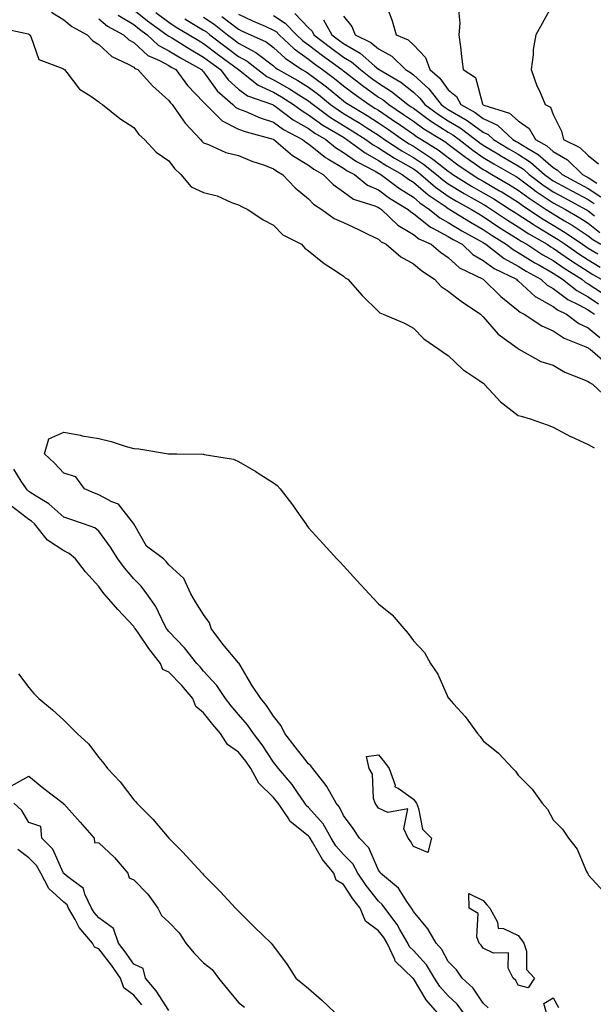
# Model space of a CAD drawing. Units: inches. Extents: x 1000163 to 1002803, y 7226618 to 7229258.
# Drawn here: x 1002355 to 1002520, y 7227754 to 7228036 of the extents above; entities that cross this region are included whole.
import ezdxf

# ---------------------------------------------------------------- set-up
doc = ezdxf.new("R2010")
doc.units = ezdxf.units.IN
doc.header["$MEASUREMENT"] = 0
doc.layers.add('Contour_10007226', color=7, linetype='Continuous', true_color=0xbb0f36)

msp = doc.modelspace()

# ---------------------------------------------------------------- linework, layer by layer
at = {"layer": 'Contour_10007226'}
for points in [[(1002508.05, 7228040.81, 3123), (1002504.86, 7228035.11, 3123), (1002503.07, 7228031.92, 3123), (1002502.28, 7228027.69, 3123), (1002502.32, 7228026.19, 3123), (1002501.76, 7228021.92, 3123), (1002503.42, 7228017.29, 3123), (1002504.1, 7228015.87, 3123), (1002505.79, 7228011.92, 3123), (1002507.27, 7228011.14, 3123), (1002508.05, 7228009.03, 3123), (1002510.43, 7228004.3, 3123), (1002510.99, 7228001.92, 3123), (1002515.72, 7227999.59, 3123), (1002518.05, 7227997.32, 3123), (1002521.05, 7227994.92, 3123)], [(1002364.48, 7228038.35, 3108), (1002368.05, 7228036.19, 3108), (1002370.36, 7228034.23, 3108), (1002374.75, 7228031.92, 3108), (1002376.33, 7228030.2, 3108), (1002378.05, 7228029.1, 3108), (1002381.79, 7228025.66, 3108), (1002386.49, 7228023.48, 3108), (1002388.05, 7228022.59, 3108), (1002388.4, 7228022.27, 3108), (1002389.23, 7228021.92, 3108), (1002393.43, 7228017.3, 3108), (1002398.05, 7228013.11, 3108), (1002398.53, 7228012.4, 3108), (1002399, 7228011.92, 3108), (1002401.45, 7228008.52, 3108), (1002402.75, 7228006.62, 3108), (1002407.19, 7228001.92, 3108), (1002407.56, 7228001.43, 3108), (1002408.05, 7228000.99, 3108), (1002409.47, 7228000.5, 3108), (1002414.35, 7227998.22, 3108), (1002418.05, 7227997.36, 3108), (1002421.88, 7227995.75, 3108), (1002425.42, 7227994.55, 3108), (1002428.05, 7227993.56, 3108), (1002428.95, 7227992.82, 3108), (1002430.63, 7227991.92, 3108), (1002434.23, 7227988.1, 3108), (1002438.05, 7227984.94, 3108), (1002439.52, 7227983.39, 3108), (1002441.83, 7227981.92, 3108), (1002445.43, 7227979.3, 3108), (1002448.05, 7227978.18, 3108), (1002452.31, 7227976.18, 3108), (1002455.21, 7227974.76, 3108), (1002458.05, 7227973.39, 3108), (1002458.8, 7227972.67, 3108), (1002460.26, 7227971.92, 3108), (1002464.44, 7227968.31, 3108), (1002468.05, 7227966.36, 3108), (1002470.48, 7227964.35, 3108), (1002474.12, 7227961.92, 3108), (1002475.99, 7227959.86, 3108), (1002478.05, 7227958.54, 3108), (1002481.74, 7227955.61, 3108), (1002487.29, 7227951.92, 3108), (1002487.64, 7227951.51, 3108), (1002488.05, 7227951.18, 3108), (1002492.36, 7227946.23, 3108), (1002497.71, 7227942.26, 3108), (1002498.05, 7227942, 3108), (1002498.1, 7227941.97, 3108), (1002498.24, 7227941.92, 3108), (1002504.5, 7227938.37, 3108), (1002508.05, 7227937.33, 3108), (1002511.42, 7227935.29, 3108), (1002516.71, 7227933.26, 3108), (1002518.05, 7227932.64, 3108), (1002518.45, 7227932.32, 3108), (1002519.26, 7227931.92, 3108), (1002523.81, 7227927.68, 3108)], [(1002383.62, 7228037.49, 3110), (1002388.05, 7228034.8, 3110), (1002389.66, 7228033.53, 3110), (1002391.89, 7228031.92, 3110), (1002395.07, 7228028.94, 3110), (1002398.05, 7228027.31, 3110), (1002401.4, 7228025.27, 3110), (1002407.47, 7228021.92, 3110), (1002407.72, 7228021.59, 3110), (1002408.05, 7228021.24, 3110), (1002411.96, 7228015.83, 3110), (1002416.37, 7228011.92, 3110), (1002417.21, 7228011.08, 3110), (1002418.05, 7228010.66, 3110), (1002420.07, 7228009.9, 3110), (1002424.24, 7228008.11, 3110), (1002428.05, 7228006.88, 3110), (1002430.94, 7228004.81, 3110), (1002436.35, 7228001.92, 3110), (1002437.26, 7228001.13, 3110), (1002438.05, 7228000.66, 3110), (1002442.89, 7227996.76, 3110), (1002443.56, 7227996.41, 3110), (1002448.05, 7227993.74, 3110), (1002449.11, 7227992.98, 3110), (1002451.17, 7227991.92, 3110), (1002454.97, 7227988.84, 3110), (1002458.05, 7227987.47, 3110), (1002461.26, 7227985.13, 3110), (1002466.57, 7227981.92, 3110), (1002467.32, 7227981.19, 3110), (1002468.05, 7227980.75, 3110), (1002472.97, 7227976.84, 3110), (1002473.26, 7227976.71, 3110), (1002478.05, 7227974.18, 3110), (1002479.45, 7227973.32, 3110), (1002481.97, 7227971.92, 3110), (1002485.09, 7227968.96, 3110), (1002488.05, 7227967.26, 3110), (1002491.13, 7227965, 3110), (1002497.52, 7227961.92, 3110), (1002497.79, 7227961.66, 3110), (1002498.05, 7227961.45, 3110), (1002503.03, 7227956.9, 3110), (1002503.11, 7227956.86, 3110), (1002508.05, 7227954.11, 3110), (1002509.29, 7227953.16, 3110), (1002511.87, 7227951.92, 3110), (1002515.42, 7227949.29, 3110), (1002518.05, 7227948.01, 3110), (1002521.4, 7227945.27, 3110)], [(1002388.05, 7228039.01, 3111), (1002392.03, 7228035.9, 3111), (1002397.51, 7228031.92, 3111), (1002397.79, 7228031.66, 3111), (1002398.05, 7228031.52, 3111), (1002399.09, 7228030.88, 3111), (1002403.97, 7228027.84, 3111), (1002408.05, 7228025.52, 3111), (1002410.09, 7228023.96, 3111), (1002412.84, 7228021.92, 3111), (1002415.1, 7228018.97, 3111), (1002418.05, 7228016.31, 3111), (1002420.58, 7228014.45, 3111), (1002427.73, 7228011.92, 3111), (1002427.95, 7228011.82, 3111), (1002428.05, 7228011.79, 3111), (1002428.5, 7228011.47, 3111), (1002433.7, 7228007.57, 3111), (1002438.05, 7228005.06, 3111), (1002439.88, 7228003.75, 3111), (1002442.97, 7228001.92, 3111), (1002445.75, 7227999.62, 3111), (1002448.05, 7227998.24, 3111), (1002451.75, 7227995.62, 3111), (1002457.16, 7227992.81, 3111), (1002458.05, 7227992.3, 3111), (1002458.28, 7227992.15, 3111), (1002458.7, 7227991.92, 3111), (1002464.05, 7227987.92, 3111), (1002468.05, 7227985.39, 3111), (1002469.92, 7227983.79, 3111), (1002472.7, 7227981.92, 3111), (1002475.62, 7227979.49, 3111), (1002478.05, 7227978.2, 3111), (1002481.94, 7227975.81, 3111), (1002486.94, 7227973.03, 3111), (1002488.05, 7227972.4, 3111), (1002488.33, 7227972.2, 3111), (1002488.79, 7227971.92, 3111), (1002494.01, 7227967.88, 3111), (1002498.05, 7227965.66, 3111), (1002500.34, 7227964.21, 3111), (1002504.56, 7227961.92, 3111), (1002506.37, 7227960.24, 3111), (1002508.05, 7227959.29, 3111), (1002512.24, 7227956.11, 3111), (1002515.36, 7227954.61, 3111), (1002518.05, 7227953.12, 3111), (1002518.77, 7227952.64, 3111), (1002519.85, 7227951.92, 3111)], [(1002394.35, 7228038.22, 3112), (1002398.05, 7228035.49, 3112), (1002400.22, 7228034.09, 3112), (1002403.92, 7228031.92, 3112), (1002406.46, 7228030.33, 3112), (1002408.05, 7228029.43, 3112), (1002412.3, 7228026.17, 3112), (1002418.03, 7228021.94, 3112), (1002418.06, 7228021.92, 3112), (1002423.64, 7228017.51, 3112), (1002428.05, 7228015.43, 3112), (1002430.28, 7228014.15, 3112), (1002433.76, 7228011.92, 3112), (1002436.21, 7228010.08, 3112), (1002438.05, 7228009.02, 3112), (1002442.19, 7228006.06, 3112), (1002446.4, 7228003.57, 3112), (1002448.05, 7228002.55, 3112), (1002448.44, 7228002.31, 3112), (1002449.05, 7228001.92, 3112), (1002454.22, 7227998.09, 3112), (1002458.05, 7227995.91, 3112), (1002460.48, 7227994.35, 3112), (1002464.86, 7227991.92, 3112), (1002466.68, 7227990.55, 3112), (1002468.05, 7227989.69, 3112), (1002472.24, 7227986.11, 3112), (1002477.18, 7227982.79, 3112), (1002478.05, 7227982.17, 3112), (1002478.21, 7227982.08, 3112), (1002478.5, 7227981.92, 3112), (1002484.37, 7227978.24, 3112), (1002488.05, 7227976.13, 3112), (1002490.57, 7227974.44, 3112), (1002494.64, 7227971.92, 3112), (1002496.56, 7227970.43, 3112), (1002498.05, 7227969.62, 3112), (1002502.78, 7227966.65, 3112), (1002503.97, 7227966, 3112), (1002508.05, 7227963.69, 3112), (1002509.09, 7227962.96, 3112), (1002510.76, 7227961.92, 3112), (1002514.81, 7227958.68, 3112), (1002518.05, 7227956.89, 3112), (1002521.03, 7227954.9, 3112)], [(1002418.05, 7228037.76, 3116), (1002422.02, 7228035.89, 3116), (1002425.66, 7228034.31, 3116), (1002428.05, 7228033.24, 3116), (1002428.85, 7228032.72, 3116), (1002429.63, 7228031.92, 3116), (1002433.97, 7228027.84, 3116), (1002438.05, 7228024.89, 3116), (1002439.72, 7228023.59, 3116), (1002442.02, 7228021.92, 3116), (1002445.49, 7228019.36, 3116), (1002448.05, 7228017.29, 3116), (1002451.09, 7228014.96, 3116), (1002455.37, 7228011.92, 3116), (1002457.04, 7228010.91, 3116), (1002458.05, 7228010.27, 3116), (1002463.04, 7228006.91, 3116), (1002463.09, 7228006.88, 3116), (1002468.05, 7228003.41, 3116), (1002468.92, 7228002.79, 3116), (1002470.36, 7228001.92, 3116), (1002475.12, 7227998.99, 3116), (1002478.05, 7227996.72, 3116), (1002480.76, 7227994.63, 3116), (1002484.83, 7227991.92, 3116), (1002486.81, 7227990.68, 3116), (1002488.05, 7227989.98, 3116), (1002492.73, 7227987.24, 3116), (1002493.14, 7227987.01, 3116), (1002498.05, 7227983.94, 3116), (1002499.21, 7227983.08, 3116), (1002500.97, 7227981.92, 3116), (1002505.22, 7227979.09, 3116), (1002508.05, 7227977.4, 3116), (1002511.47, 7227975.34, 3116), (1002516.47, 7227971.92, 3116), (1002517.4, 7227971.27, 3116), (1002518.05, 7227970.85, 3116), (1002520.8, 7227969.17, 3116)], [(1002428.05, 7228037.37, 3117), (1002431.36, 7228035.23, 3117), (1002434.58, 7228031.92, 3117), (1002436.37, 7228030.24, 3117), (1002438.05, 7228029.03, 3117), (1002442.05, 7228025.92, 3117), (1002447.55, 7228021.92, 3117), (1002447.84, 7228021.71, 3117), (1002448.05, 7228021.54, 3117), (1002449.68, 7228020.29, 3117), (1002453.48, 7228017.35, 3117), (1002458.05, 7228014.07, 3117), (1002459.37, 7228013.24, 3117), (1002460.99, 7228011.92, 3117), (1002465.23, 7228009.1, 3117), (1002468.05, 7228007.13, 3117), (1002471.08, 7228004.95, 3117), (1002476.1, 7228001.92, 3117), (1002477.31, 7228001.18, 3117), (1002478.05, 7228000.6, 3117), (1002482.96, 7227996.83, 3117), (1002483.51, 7227996.46, 3117), (1002488.05, 7227993.34, 3117), (1002488.94, 7227992.81, 3117), (1002490.48, 7227991.92, 3117), (1002495.3, 7227989.17, 3117), (1002498.05, 7227987.46, 3117), (1002501.21, 7227985.08, 3117), (1002506.03, 7227981.92, 3117), (1002507.24, 7227981.11, 3117), (1002508.05, 7227980.63, 3117), (1002511.29, 7227978.68, 3117), (1002513.51, 7227977.38, 3117), (1002518.05, 7227974.35, 3117), (1002519.43, 7227973.3, 3117), (1002521.67, 7227971.92, 3117)], [(1002434.12, 7228037.99, 3118), (1002438.05, 7228033.92, 3118), (1002439.05, 7228032.92, 3118), (1002439.6, 7228031.92, 3118), (1002444.34, 7228028.21, 3118), (1002448.05, 7228025.48, 3118), (1002450.32, 7228024.19, 3118), (1002452.88, 7228021.92, 3118), (1002455.79, 7228019.66, 3118), (1002458.05, 7228018.05, 3118), (1002461.81, 7228015.68, 3118), (1002466.46, 7228011.92, 3118), (1002467.42, 7228011.29, 3118), (1002468.05, 7228010.84, 3118), (1002471.95, 7228008.02, 3118), (1002473.22, 7228007.09, 3118), (1002478.05, 7228004.05, 3118), (1002479.38, 7228003.25, 3118), (1002481.15, 7228001.92, 3118), (1002485.02, 7227998.89, 3118), (1002488.05, 7227996.8, 3118), (1002491.1, 7227994.97, 3118), (1002496.43, 7227991.92, 3118), (1002497.46, 7227991.33, 3118), (1002498.05, 7227990.96, 3118), (1002501.87, 7227988.1, 3118), (1002503.21, 7227987.08, 3118), (1002508.05, 7227983.81, 3118), (1002509.28, 7227983.15, 3118), (1002511.56, 7227981.92, 3118), (1002515.66, 7227979.53, 3118), (1002518.05, 7227977.94, 3118), (1002521.44, 7227975.31, 3118)], [(1002448.05, 7228037.24, 3120), (1002450.43, 7228034.3, 3120), (1002451.41, 7228031.92, 3120), (1002455.84, 7228029.71, 3120), (1002458.05, 7228027.85, 3120), (1002461.87, 7228025.74, 3120), (1002465.76, 7228021.92, 3120), (1002467.2, 7228021.07, 3120), (1002468.05, 7228020.41, 3120), (1002472.52, 7228016.39, 3120), (1002476, 7228011.92, 3120), (1002477.17, 7228011.04, 3120), (1002478.05, 7228010.49, 3120), (1002481.59, 7228008.38, 3120), (1002483.46, 7228007.33, 3120), (1002488.05, 7228003.99, 3120), (1002489.45, 7228003.32, 3120), (1002490.98, 7228001.92, 3120), (1002495.36, 7227999.23, 3120), (1002498.05, 7227997.68, 3120), (1002501.59, 7227995.46, 3120), (1002505.58, 7227991.92, 3120), (1002506.99, 7227990.86, 3120), (1002508.05, 7227990.13, 3120), (1002511.95, 7227988.02, 3120), (1002513.37, 7227987.24, 3120), (1002518.05, 7227984.71, 3120), (1002519.75, 7227983.62, 3120)], [(1002460.75, 7228039.22, 3121), (1002461.98, 7228035.85, 3121), (1002463.09, 7228031.92, 3121), (1002466.57, 7228030.44, 3121), (1002468.05, 7228028.99, 3121), (1002471.55, 7228025.42, 3121), (1002472.79, 7228021.92, 3121), (1002475.59, 7228019.46, 3121), (1002478.05, 7228016.11, 3121), (1002480.39, 7228014.26, 3121), (1002481.59, 7228011.92, 3121), (1002485.74, 7228009.61, 3121), (1002488.05, 7228007.93, 3121), (1002492.11, 7228005.98, 3121), (1002496.55, 7228001.92, 3121), (1002497.48, 7228001.35, 3121), (1002498.05, 7228001.02, 3121), (1002500.47, 7227999.5, 3121), (1002503.75, 7227997.62, 3121), (1002508.05, 7227993.91, 3121), (1002509.3, 7227993.17, 3121), (1002510.58, 7227991.92, 3121), (1002515.42, 7227989.29, 3121), (1002518.05, 7227987.87, 3121), (1002521.67, 7227985.54, 3121)], [(1002480.95, 7228039.02, 3122), (1002481.34, 7228035.21, 3122), (1002481.05, 7228031.92, 3122), (1002481.5, 7228028.47, 3122), (1002481.82, 7228025.69, 3122), (1002482.33, 7228021.92, 3122), (1002485.78, 7228019.65, 3122), (1002487.84, 7228012.13, 3122), (1002487.94, 7228011.92, 3122), (1002488.01, 7228011.88, 3122), (1002488.05, 7228011.85, 3122), (1002488.18, 7228011.79, 3122), (1002495.56, 7228009.43, 3122), (1002498.05, 7228007.23, 3122), (1002501.17, 7228005.04, 3122), (1002503, 7228001.92, 3122), (1002506.21, 7228000.08, 3122), (1002508.05, 7227998.5, 3122), (1002512.18, 7227996.05, 3122), (1002516.4, 7227991.92, 3122), (1002517.47, 7227991.34, 3122), (1002518.05, 7227991.03, 3122), (1002520.56, 7227989.41, 3122)], [(1002378.05, 7228036.5, 3109), (1002380.5, 7228034.37, 3109), (1002385.09, 7228031.92, 3109), (1002386.61, 7228030.48, 3109), (1002388.05, 7228029.67, 3109), (1002392.09, 7228025.96, 3109), (1002395.43, 7228024.54, 3109), (1002398.05, 7228023.11, 3109), (1002398.79, 7228022.66, 3109), (1002400.13, 7228021.92, 3109), (1002403.46, 7228017.33, 3109), (1002408.05, 7228012.61, 3109), (1002408.34, 7228012.21, 3109), (1002408.67, 7228011.92, 3109), (1002413.35, 7228007.22, 3109), (1002418.05, 7228004.9, 3109), (1002420.21, 7228004.08, 3109), (1002427.97, 7228002, 3109), (1002428.05, 7228001.97, 3109), (1002428.08, 7228001.95, 3109), (1002428.14, 7228001.92, 3109), (1002433.47, 7227997.34, 3109), (1002438.05, 7227994.59, 3109), (1002439.53, 7227993.4, 3109), (1002442.29, 7227991.92, 3109), (1002445.12, 7227988.99, 3109), (1002448.05, 7227986.94, 3109), (1002450.93, 7227984.8, 3109), (1002457.02, 7227982.95, 3109), (1002458.05, 7227982.49, 3109), (1002458.38, 7227982.25, 3109), (1002458.93, 7227981.92, 3109), (1002463.56, 7227977.43, 3109), (1002468.05, 7227974.7, 3109), (1002469.6, 7227973.47, 3109), (1002473.18, 7227971.92, 3109), (1002475.81, 7227969.68, 3109), (1002478.05, 7227968.14, 3109), (1002481.27, 7227965.14, 3109), (1002488.05, 7227961.92, 3109), (1002493.08, 7227956.95, 3109), (1002498.05, 7227952.96, 3109), (1002498.59, 7227952.46, 3109), (1002499.79, 7227951.92, 3109), (1002504.76, 7227948.63, 3109), (1002508.05, 7227947.2, 3109), (1002511.18, 7227945.05, 3109), (1002517.37, 7227942.6, 3109), (1002518.05, 7227942.27, 3109), (1002518.25, 7227942.12, 3109), (1002518.63, 7227941.92, 3109), (1002523.68, 7227937.55, 3109)], [(1002402.62, 7228036.49, 3113), (1002404.71, 7228035.26, 3113), (1002408.05, 7228033.25, 3113), (1002408.85, 7228032.72, 3113), (1002409.86, 7228031.92, 3113), (1002414.49, 7228028.36, 3113), (1002418.05, 7228025.71, 3113), (1002420.51, 7228024.38, 3113), (1002423.59, 7228021.92, 3113), (1002426.08, 7228019.95, 3113), (1002428.05, 7228019.02, 3113), (1002432.57, 7228016.44, 3113), (1002435.25, 7228014.72, 3113), (1002438.05, 7228012.97, 3113), (1002438.66, 7228012.53, 3113), (1002439.39, 7228011.92, 3113), (1002444.38, 7228008.25, 3113), (1002448.05, 7228005.97, 3113), (1002450.57, 7228004.44, 3113), (1002454.47, 7228001.92, 3113), (1002456.53, 7228000.4, 3113), (1002458.05, 7227999.53, 3113), (1002462.68, 7227996.55, 3113), (1002464.34, 7227995.63, 3113), (1002468.05, 7227993.48, 3113), (1002469, 7227992.87, 3113), (1002470.2, 7227991.92, 3113), (1002474.4, 7227988.27, 3113), (1002478.05, 7227985.71, 3113), (1002480.4, 7227984.27, 3113), (1002484.66, 7227981.92, 3113), (1002486.74, 7227980.61, 3113), (1002488.05, 7227979.87, 3113), (1002492.81, 7227976.68, 3113), (1002494.07, 7227975.9, 3113), (1002498.05, 7227973.39, 3113), (1002498.94, 7227972.81, 3113), (1002500.48, 7227971.92, 3113), (1002505.08, 7227968.95, 3113), (1002508.05, 7227967.26, 3113), (1002511.21, 7227965.08, 3113), (1002516.21, 7227961.92, 3113), (1002517.23, 7227961.1, 3113), (1002518.05, 7227960.65, 3113), (1002521.87, 7227958.1, 3113)], [(1002408.05, 7228036.91, 3114), (1002411.06, 7228034.93, 3114), (1002414.85, 7228031.92, 3114), (1002416.65, 7228030.52, 3114), (1002418.05, 7228029.49, 3114), (1002422.97, 7228026.84, 3114), (1002423.76, 7228026.21, 3114), (1002428.05, 7228022.96, 3114), (1002428.59, 7228022.46, 3114), (1002429.37, 7228021.92, 3114), (1002434.95, 7228018.82, 3114), (1002438.05, 7228016.89, 3114), (1002440.89, 7228014.76, 3114), (1002444.37, 7228011.92, 3114), (1002446.49, 7228010.36, 3114), (1002448.05, 7228009.39, 3114), (1002452.69, 7228006.56, 3114), (1002454.72, 7228005.25, 3114), (1002458.05, 7228003.13, 3114), (1002458.77, 7228002.64, 3114), (1002459.8, 7228001.92, 3114), (1002464.76, 7227998.63, 3114), (1002468.05, 7227996.73, 3114), (1002470.97, 7227994.84, 3114), (1002474.66, 7227991.92, 3114), (1002476.48, 7227990.35, 3114), (1002478.05, 7227989.24, 3114), (1002482.6, 7227986.47, 3114), (1002484.62, 7227985.35, 3114), (1002488.05, 7227983.39, 3114), (1002488.99, 7227982.86, 3114), (1002490.45, 7227981.92, 3114), (1002494.97, 7227978.84, 3114), (1002498.05, 7227976.91, 3114), (1002501.08, 7227974.95, 3114), (1002506.29, 7227971.92, 3114), (1002507.36, 7227971.23, 3114), (1002508.05, 7227970.84, 3114), (1002511.52, 7227968.45, 3114), (1002513.32, 7227967.19, 3114), (1002518.05, 7227964.15, 3114), (1002519.43, 7227963.3, 3114), (1002521.79, 7227961.92, 3114)], [(1002413.28, 7228037.15, 3115), (1002418.05, 7228033.45, 3115), (1002419.09, 7228032.96, 3115), (1002421.49, 7228031.92, 3115), (1002425.98, 7228029.85, 3115), (1002428.05, 7228028.29, 3115), (1002431.35, 7228025.22, 3115), (1002436.15, 7228021.92, 3115), (1002437.37, 7228021.24, 3115), (1002438.05, 7228020.82, 3115), (1002442.43, 7228017.54, 3115), (1002443.15, 7228017.02, 3115), (1002448.05, 7228013.03, 3115), (1002448.68, 7228012.55, 3115), (1002449.57, 7228011.92, 3115), (1002454.87, 7228008.74, 3115), (1002458.05, 7228006.71, 3115), (1002460.91, 7228004.78, 3115), (1002464.96, 7228001.92, 3115), (1002466.82, 7228000.69, 3115), (1002468.05, 7227999.98, 3115), (1002472.94, 7227996.81, 3115), (1002473.96, 7227996.01, 3115), (1002478.05, 7227992.86, 3115), (1002478.58, 7227992.45, 3115), (1002479.37, 7227991.92, 3115), (1002484.71, 7227988.58, 3115), (1002488.05, 7227986.69, 3115), (1002491.06, 7227984.93, 3115), (1002495.79, 7227981.92, 3115), (1002497.13, 7227981, 3115), (1002498.05, 7227980.43, 3115), (1002502.31, 7227977.66, 3115), (1002503.2, 7227977.07, 3115), (1002508.05, 7227974.17, 3115), (1002509.46, 7227973.33, 3115), (1002511.51, 7227971.92, 3115), (1002515.36, 7227969.23, 3115), (1002518.05, 7227967.5, 3115), (1002521.51, 7227965.38, 3115)], [(1002442.34, 7228036.21, 3119), (1002444.74, 7228031.92, 3119), (1002446.59, 7228030.46, 3119), (1002448.05, 7228029.4, 3119), (1002452.8, 7228026.67, 3119), (1002456.97, 7228023, 3119), (1002458.05, 7228022.09, 3119), (1002458.16, 7228022.03, 3119), (1002458.26, 7228021.92, 3119), (1002464.42, 7228018.29, 3119), (1002468.05, 7228015.45, 3119), (1002469.91, 7228013.78, 3119), (1002471.34, 7228011.92, 3119), (1002475.2, 7228009.07, 3119), (1002478.05, 7228007.27, 3119), (1002481.4, 7228005.27, 3119), (1002485.82, 7228001.92, 3119), (1002487.07, 7228000.94, 3119), (1002488.05, 7228000.27, 3119), (1002492.2, 7227997.77, 3119), (1002493.26, 7227997.13, 3119), (1002498.05, 7227994.34, 3119), (1002499.53, 7227993.4, 3119), (1002501.22, 7227991.92, 3119), (1002505.1, 7227988.97, 3119), (1002508.05, 7227986.98, 3119), (1002511.33, 7227985.2, 3119), (1002517.39, 7227981.92, 3119), (1002517.81, 7227981.68, 3119), (1002518.05, 7227981.51, 3119), (1002519.86, 7227980.11, 3119)], [(1002349.97, 7228033.84, 3107), (1002357.81, 7228032.16, 3107), (1002358.05, 7228032.05, 3107), (1002358.12, 7228031.99, 3107), (1002358.26, 7228031.92, 3107), (1002358.56, 7228031.41, 3107), (1002360.9, 7228024.77, 3107), (1002367.76, 7228022.21, 3107), (1002368.05, 7228022.03, 3107), (1002368.1, 7228021.97, 3107), (1002368.2, 7228021.92, 3107), (1002368.87, 7228021.1, 3107), (1002372.48, 7228016.35, 3107), (1002375.48, 7228014.49, 3107), (1002378.05, 7228012.66, 3107), (1002378.42, 7228012.29, 3107), (1002379.15, 7228011.92, 3107), (1002384.06, 7228007.93, 3107), (1002388.05, 7228005.38, 3107), (1002389.46, 7228003.33, 3107), (1002391.1, 7228001.92, 3107), (1002394.45, 7227998.32, 3107), (1002398.05, 7227995.85, 3107), (1002399.71, 7227993.58, 3107), (1002401.56, 7227991.92, 3107), (1002404.47, 7227988.34, 3107), (1002408.05, 7227986.77, 3107), (1002411.93, 7227985.8, 3107), (1002416.05, 7227983.92, 3107), (1002418.05, 7227983.23, 3107), (1002418.84, 7227982.71, 3107), (1002420.65, 7227981.92, 3107), (1002425.06, 7227978.93, 3107), (1002428.05, 7227977.41, 3107), (1002430.72, 7227974.59, 3107), (1002436.02, 7227971.92, 3107), (1002436.98, 7227970.85, 3107), (1002438.05, 7227970.05, 3107), (1002442.52, 7227966.39, 3107), (1002445.37, 7227964.6, 3107), (1002448.05, 7227962.82, 3107), (1002448.49, 7227962.36, 3107), (1002449.34, 7227961.92, 3107), (1002453.39, 7227957.26, 3107), (1002458.05, 7227952.65, 3107), (1002458.42, 7227952.29, 3107), (1002459.41, 7227951.92, 3107), (1002465.52, 7227949.39, 3107), (1002468.05, 7227947.9, 3107), (1002471, 7227944.87, 3107), (1002475.32, 7227941.92, 3107), (1002476.93, 7227940.8, 3107), (1002478.05, 7227940.06, 3107), (1002482.21, 7227936.08, 3107), (1002487.11, 7227932.86, 3107), (1002488.05, 7227932.19, 3107), (1002488.18, 7227932.05, 3107), (1002488.29, 7227931.92, 3107), (1002490.97, 7227929, 3107), (1002492.94, 7227926.81, 3107), (1002493.73, 7227926.24, 3107), (1002498.05, 7227922.94, 3107), (1002498.88, 7227922.75, 3107), (1002501.45, 7227921.92, 3107), (1002506.34, 7227920.21, 3107), (1002508.05, 7227919.62, 3107), (1002513.02, 7227916.95, 3107), (1002513.06, 7227916.93, 3107), (1002518.05, 7227914.63, 3107), (1002519.81, 7227913.68, 3107)], [(1002489.49, 7227753.36, 3106), (1002488.05, 7227754.72, 3106), (1002485.19, 7227759.06, 3106), (1002481.99, 7227761.92, 3106), (1002480.35, 7227764.22, 3106), (1002478.05, 7227766.69, 3106), (1002476.21, 7227770.08, 3106), (1002474.57, 7227771.92, 3106), (1002472.15, 7227776.02, 3106), (1002468.05, 7227780.99, 3106), (1002467.73, 7227781.6, 3106), (1002467.48, 7227781.92, 3106), (1002466.17, 7227783.8, 3106), (1002463.78, 7227787.65, 3106), (1002458.67, 7227791.92, 3106), (1002458.44, 7227792.31, 3106), (1002458.05, 7227792.78, 3106), (1002455.29, 7227799.16, 3106), (1002452.65, 7227801.92, 3106), (1002450.82, 7227804.69, 3106), (1002448.05, 7227808.46, 3106), (1002446.93, 7227810.8, 3106), (1002445.96, 7227811.92, 3106), (1002443.26, 7227816.71, 3106), (1002443.12, 7227816.99, 3106), (1002439.33, 7227821.92, 3106), (1002438.76, 7227822.63, 3106), (1002438.05, 7227823.2, 3106), (1002434.26, 7227828.13, 3106), (1002431.32, 7227831.92, 3106), (1002430.2, 7227834.07, 3106), (1002428.05, 7227836.91, 3106), (1002426.07, 7227839.94, 3106), (1002424.4, 7227841.92, 3106), (1002421.85, 7227845.72, 3106), (1002418.5, 7227851.47, 3106), (1002418.23, 7227851.92, 3106), (1002418.19, 7227852.06, 3106), (1002418.05, 7227852.17, 3106), (1002413.58, 7227857.45, 3106), (1002410.19, 7227861.92, 3106), (1002409.75, 7227863.62, 3106), (1002408.05, 7227865.97, 3106), (1002405.76, 7227869.63, 3106), (1002404.34, 7227871.92, 3106), (1002402.37, 7227876.24, 3106), (1002398.05, 7227880.15, 3106), (1002397.29, 7227881.16, 3106), (1002396.55, 7227881.92, 3106), (1002391.7, 7227885.57, 3106), (1002388.05, 7227891.92, 3106), (1002388.03, 7227891.94, 3106), (1002383.67, 7227897.55, 3106), (1002381.78, 7227898.19, 3106), (1002378.05, 7227900.19, 3106), (1002376.78, 7227900.65, 3106), (1002373.96, 7227901.92, 3106), (1002371.45, 7227905.32, 3106), (1002368.05, 7227906.4, 3106), (1002365.37, 7227909.24, 3106), (1002362.55, 7227911.92, 3106), (1002363.71, 7227916.26, 3106), (1002368.05, 7227918.17, 3106), (1002372.7, 7227917.27, 3106), (1002373.26, 7227917.13, 3106), (1002378.05, 7227916.3, 3106), (1002381.59, 7227915.46, 3106), (1002385.89, 7227914.08, 3106), (1002388.05, 7227913.49, 3106), (1002389.5, 7227913.37, 3106), (1002398, 7227911.97, 3106), (1002398.05, 7227911.96, 3106), (1002398.09, 7227911.96, 3106), (1002400.38, 7227911.92, 3106), (1002407.95, 7227911.82, 3106), (1002408.05, 7227911.83, 3106), (1002408.19, 7227911.78, 3106), (1002416.56, 7227910.43, 3106), (1002418.05, 7227909.72, 3106), (1002422.99, 7227906.86, 3106), (1002423.35, 7227906.62, 3106), (1002428.05, 7227903.61, 3106), (1002429.05, 7227902.92, 3106), (1002429.93, 7227901.92, 3106), (1002433.45, 7227897.32, 3106), (1002435.35, 7227894.62, 3106), (1002437.28, 7227891.92, 3106), (1002437.58, 7227891.45, 3106), (1002438.05, 7227890.79, 3106), (1002442.29, 7227886.16, 3106), (1002446.18, 7227881.92, 3106), (1002447.08, 7227880.95, 3106), (1002448.05, 7227879.89, 3106), (1002451.87, 7227875.74, 3106), (1002455.36, 7227871.92, 3106), (1002456.65, 7227870.52, 3106), (1002458.05, 7227868.99, 3106), (1002462.02, 7227865.89, 3106), (1002465.37, 7227861.92, 3106), (1002466.61, 7227860.48, 3106), (1002468.05, 7227858.47, 3106), (1002471.23, 7227855.1, 3106), (1002472.94, 7227851.92, 3106), (1002475.04, 7227848.91, 3106), (1002478.05, 7227842.13, 3106), (1002478.16, 7227842.03, 3106), (1002478.22, 7227841.92, 3106), (1002479.53, 7227840.44, 3106), (1002482.86, 7227836.73, 3106), (1002486.39, 7227831.92, 3106), (1002487.21, 7227831.08, 3106), (1002488.05, 7227829.83, 3106), (1002492.41, 7227826.28, 3106), (1002496.53, 7227821.92, 3106), (1002497.3, 7227821.17, 3106), (1002498.05, 7227819.95, 3106), (1002502.06, 7227815.93, 3106), (1002504.89, 7227811.92, 3106), (1002506.42, 7227810.29, 3106), (1002508.05, 7227807.24, 3106), (1002510.7, 7227804.57, 3106), (1002512.43, 7227801.92, 3106), (1002514.92, 7227798.8, 3106), (1002517.59, 7227792.38, 3106), (1002517.84, 7227791.92, 3106), (1002517.93, 7227791.8, 3106), (1002518.05, 7227791.5, 3106), (1002522.61, 7227786.48, 3106)], [(1002482.44, 7227751.92, 3107), (1002480.61, 7227754.48, 3107), (1002478.05, 7227756.81, 3107), (1002475.66, 7227759.53, 3107), (1002474.1, 7227761.92, 3107), (1002471.8, 7227765.67, 3107), (1002468.05, 7227769.78, 3107), (1002466.98, 7227770.85, 3107), (1002466.47, 7227771.92, 3107), (1002464.19, 7227775.78, 3107), (1002463.39, 7227777.26, 3107), (1002459.86, 7227781.92, 3107), (1002459.11, 7227782.98, 3107), (1002458.05, 7227783.91, 3107), (1002454.55, 7227788.42, 3107), (1002452.14, 7227791.92, 3107), (1002450.69, 7227794.56, 3107), (1002448.05, 7227797.28, 3107), (1002445.91, 7227799.78, 3107), (1002444.57, 7227801.92, 3107), (1002442.21, 7227806.08, 3107), (1002438.05, 7227810.77, 3107), (1002437.42, 7227811.29, 3107), (1002436.98, 7227811.92, 3107), (1002434.71, 7227815.26, 3107), (1002433.41, 7227817.28, 3107), (1002429.46, 7227821.92, 3107), (1002428.84, 7227822.71, 3107), (1002428.05, 7227823.74, 3107), (1002424.8, 7227828.67, 3107), (1002422.28, 7227831.92, 3107), (1002420.56, 7227834.43, 3107), (1002418.05, 7227837.36, 3107), (1002415.94, 7227839.81, 3107), (1002414.26, 7227841.92, 3107), (1002411.79, 7227845.66, 3107), (1002408.05, 7227849.79, 3107), (1002407.07, 7227850.94, 3107), (1002406.13, 7227851.92, 3107), (1002402.6, 7227856.47, 3107), (1002398.05, 7227861.11, 3107), (1002397.7, 7227861.57, 3107), (1002397.44, 7227861.92, 3107), (1002396.76, 7227863.21, 3107), (1002394.39, 7227868.26, 3107), (1002391.82, 7227871.92, 3107), (1002390.17, 7227874.04, 3107), (1002388.05, 7227876.19, 3107), (1002385.41, 7227879.28, 3107), (1002383.52, 7227881.92, 3107), (1002381.37, 7227885.24, 3107), (1002378.05, 7227889.82, 3107), (1002376.88, 7227890.75, 3107), (1002373.7, 7227891.92, 3107), (1002369.43, 7227893.3, 3107), (1002368.05, 7227893.87, 3107), (1002363.78, 7227897.65, 3107), (1002360.11, 7227899.86, 3107), (1002358.05, 7227901.21, 3107), (1002357.65, 7227901.52, 3107), (1002357.41, 7227901.92, 3107), (1002355.88, 7227904.09, 3107), (1002353.73, 7227907.6, 3107)], [(1002474.95, 7227751.92, 3108), (1002471.76, 7227755.63, 3108), (1002468.05, 7227761.76, 3108), (1002467.93, 7227761.8, 3108), (1002467.87, 7227761.92, 3108), (1002462.88, 7227766.75, 3108), (1002462.77, 7227767.2, 3108), (1002460.55, 7227771.92, 3108), (1002459.62, 7227773.49, 3108), (1002458.05, 7227775.47, 3108), (1002454.34, 7227778.21, 3108), (1002452.83, 7227781.92, 3108), (1002450.76, 7227784.63, 3108), (1002448.05, 7227788.65, 3108), (1002446.01, 7227789.88, 3108), (1002445.31, 7227791.92, 3108), (1002442.01, 7227795.88, 3108), (1002439.2, 7227800.77, 3108), (1002438.48, 7227801.92, 3108), (1002438.32, 7227802.19, 3108), (1002438.05, 7227802.51, 3108), (1002434.64, 7227805.33, 3108), (1002432.84, 7227806.71, 3108), (1002432.22, 7227807.75, 3108), (1002429.34, 7227811.92, 3108), (1002428.81, 7227812.68, 3108), (1002428.05, 7227813.56, 3108), (1002423.83, 7227817.7, 3108), (1002421.52, 7227821.92, 3108), (1002420.11, 7227823.98, 3108), (1002418.05, 7227826.6, 3108), (1002414.89, 7227828.76, 3108), (1002412.85, 7227831.92, 3108), (1002410.64, 7227834.51, 3108), (1002408.05, 7227837.82, 3108), (1002405.77, 7227839.64, 3108), (1002404.95, 7227841.92, 3108), (1002401.77, 7227845.64, 3108), (1002398.05, 7227849.46, 3108), (1002396.39, 7227850.26, 3108), (1002395.68, 7227851.92, 3108), (1002392.38, 7227856.25, 3108), (1002389.37, 7227860.6, 3108), (1002388.44, 7227861.92, 3108), (1002388.3, 7227862.17, 3108), (1002388.05, 7227862.52, 3108), (1002383.49, 7227867.36, 3108), (1002379.62, 7227871.92, 3108), (1002378.9, 7227872.77, 3108), (1002378.05, 7227874, 3108), (1002374.28, 7227878.15, 3108), (1002371.35, 7227881.92, 3108), (1002369.56, 7227883.43, 3108), (1002368.05, 7227884.17, 3108), (1002363.36, 7227887.23, 3108), (1002359.64, 7227891.92, 3108), (1002358.8, 7227892.67, 3108), (1002358.05, 7227893.17, 3108), (1002353.1, 7227896.97, 3108)], [(1002355.1, 7227848.97, 3108), (1002358.05, 7227845.04, 3108), (1002359.46, 7227843.33, 3108), (1002360.89, 7227841.92, 3108), (1002364.84, 7227838.71, 3108), (1002368.05, 7227835.74, 3108), (1002369.94, 7227833.81, 3108), (1002371.83, 7227831.92, 3108), (1002375.12, 7227828.99, 3108), (1002378.05, 7227825.02, 3108), (1002379.48, 7227823.35, 3108), (1002380.58, 7227821.92, 3108), (1002384.18, 7227818.05, 3108), (1002388.05, 7227812.96, 3108), (1002388.54, 7227812.41, 3108), (1002388.9, 7227811.92, 3108), (1002393.49, 7227807.36, 3108), (1002398.05, 7227801.99, 3108), (1002398.08, 7227801.95, 3108), (1002398.11, 7227801.92, 3108), (1002402.05, 7227797.92, 3108), (1002403.04, 7227796.91, 3108), (1002407.63, 7227791.92, 3108), (1002407.85, 7227791.72, 3108), (1002408.05, 7227791.48, 3108), (1002412.81, 7227786.68, 3108), (1002417.18, 7227781.92, 3108), (1002417.61, 7227781.48, 3108), (1002418.05, 7227781.05, 3108), (1002422.63, 7227776.5, 3108), (1002427.33, 7227771.92, 3108), (1002427.67, 7227771.54, 3108), (1002428.05, 7227771, 3108), (1002431.96, 7227765.83, 3108), (1002434.39, 7227761.92, 3108), (1002436.43, 7227760.3, 3108), (1002438.05, 7227758.91, 3108), (1002441.79, 7227755.66, 3108), (1002445.66, 7227751.92, 3108)], [(1002353.1, 7227816.97, 3107), (1002358.05, 7227819.73, 3107), (1002362.31, 7227816.18, 3107), (1002367.87, 7227811.92, 3107), (1002367.83, 7227811.7, 3107), (1002368.05, 7227811.79, 3107), (1002372.68, 7227806.55, 3107), (1002376.7, 7227801.92, 3107), (1002376.82, 7227800.69, 3107), (1002378.05, 7227800.63, 3107), (1002382.5, 7227796.37, 3107), (1002386.37, 7227791.92, 3107), (1002386.71, 7227790.58, 3107), (1002388.05, 7227790.05, 3107), (1002392.04, 7227785.91, 3107), (1002394.98, 7227781.92, 3107), (1002395.97, 7227779.84, 3107), (1002398.05, 7227777.92, 3107), (1002401, 7227774.87, 3107), (1002402.96, 7227771.92, 3107), (1002405.26, 7227769.13, 3107), (1002408.05, 7227766.26, 3107), (1002410.47, 7227764.34, 3107), (1002412.3, 7227761.92, 3107), (1002414.85, 7227758.72, 3107), (1002418.05, 7227754.96, 3107), (1002419.74, 7227753.61, 3107)], [(1002398.05, 7227752.59, 3107), (1002394.42, 7227758.29, 3107), (1002391.39, 7227761.92, 3107), (1002390.79, 7227764.66, 3107), (1002388.05, 7227765.91, 3107), (1002385.57, 7227769.44, 3107), (1002383.68, 7227771.92, 3107), (1002382.25, 7227776.12, 3107), (1002378.05, 7227779.17, 3107), (1002376.76, 7227780.63, 3107), (1002376, 7227781.92, 3107), (1002374.05, 7227785.92, 3107), (1002373.65, 7227787.52, 3107), (1002368.84, 7227791.13, 3107), (1002368.05, 7227791.8, 3107), (1002367.99, 7227791.86, 3107), (1002367.95, 7227791.92, 3107), (1002367.84, 7227792.13, 3107), (1002364.92, 7227798.79, 3107), (1002361.77, 7227801.92, 3107), (1002361.46, 7227805.33, 3107), (1002358.05, 7227806.45, 3107), (1002356.01, 7227809.88, 3107), (1002353.77, 7227811.92, 3107)], [(1002390.39, 7227754.26, 3108), (1002388.05, 7227757.04, 3108), (1002385.24, 7227759.11, 3108), (1002384.29, 7227761.92, 3108), (1002381.69, 7227765.56, 3108), (1002378.05, 7227770.32, 3108), (1002376.85, 7227770.72, 3108), (1002376.27, 7227771.92, 3108), (1002372.47, 7227776.34, 3108), (1002371.29, 7227778.68, 3108), (1002369.4, 7227781.92, 3108), (1002368.96, 7227782.83, 3108), (1002368.05, 7227783.6, 3108), (1002363.71, 7227787.58, 3108), (1002361.48, 7227791.92, 3108), (1002360.24, 7227794.11, 3108), (1002358.05, 7227796.3, 3108), (1002354.88, 7227798.75, 3108)], [(1002506.18, 7227751.92, 3105), (1002505.38, 7227754.59, 3105), (1002508.05, 7227756.27, 3105), (1002509.58, 7227753.45, 3105)]]:
    msp.add_polyline3d(points, dxfattribs=at)
for points in [[(1002468.05, 7227799.56, 3105), (1002467.21, 7227801.08, 3105), (1002466.56, 7227801.92, 3105), (1002465.33, 7227804.64, 3105), (1002466.5, 7227810.37, 3105), (1002460.71, 7227809.26, 3105), (1002458.05, 7227810.49, 3105), (1002457.48, 7227811.35, 3105), (1002457.08, 7227811.92, 3105), (1002456.68, 7227813.29, 3105), (1002456.38, 7227820.25, 3105), (1002455.36, 7227821.92, 3105), (1002454.63, 7227825.34, 3105), (1002458.05, 7227825.84, 3105), (1002459.79, 7227823.66, 3105), (1002461.16, 7227821.92, 3105), (1002462.84, 7227817.13, 3105), (1002462.77, 7227816.64, 3105), (1002463.69, 7227816.28, 3105), (1002468.05, 7227813.1, 3105), (1002468.56, 7227812.43, 3105), (1002468.9, 7227811.92, 3105), (1002469.53, 7227810.44, 3105), (1002470.69, 7227804.56, 3105), (1002473.26, 7227801.92, 3105), (1002472.15, 7227797.82, 3105)], [(1002498.05, 7227759.83, 3105), (1002497.36, 7227761.23, 3105), (1002496.62, 7227761.92, 3105), (1002495.2, 7227764.77, 3105), (1002495.26, 7227769.13, 3105), (1002490.96, 7227769.01, 3105), (1002488.05, 7227770.44, 3105), (1002487.45, 7227771.32, 3105), (1002486.91, 7227771.92, 3105), (1002486.25, 7227773.72, 3105), (1002486.55, 7227780.42, 3105), (1002484.03, 7227781.92, 3105), (1002483.89, 7227786.08, 3105), (1002488.05, 7227784.07, 3105), (1002489.04, 7227782.91, 3105), (1002489.9, 7227781.92, 3105), (1002492.11, 7227777.86, 3105), (1002492.3, 7227776.17, 3105), (1002493.86, 7227776.11, 3105), (1002498.05, 7227774.05, 3105), (1002499.01, 7227772.88, 3105), (1002499.62, 7227771.92, 3105), (1002500.4, 7227769.57, 3105), (1002500.46, 7227764.33, 3105), (1002502.75, 7227761.92, 3105), (1002500.89, 7227759.08, 3105)]]:
    msp.add_polyline3d(points, close=True, dxfattribs=at)

doc.saveas('drawing.dxf')
